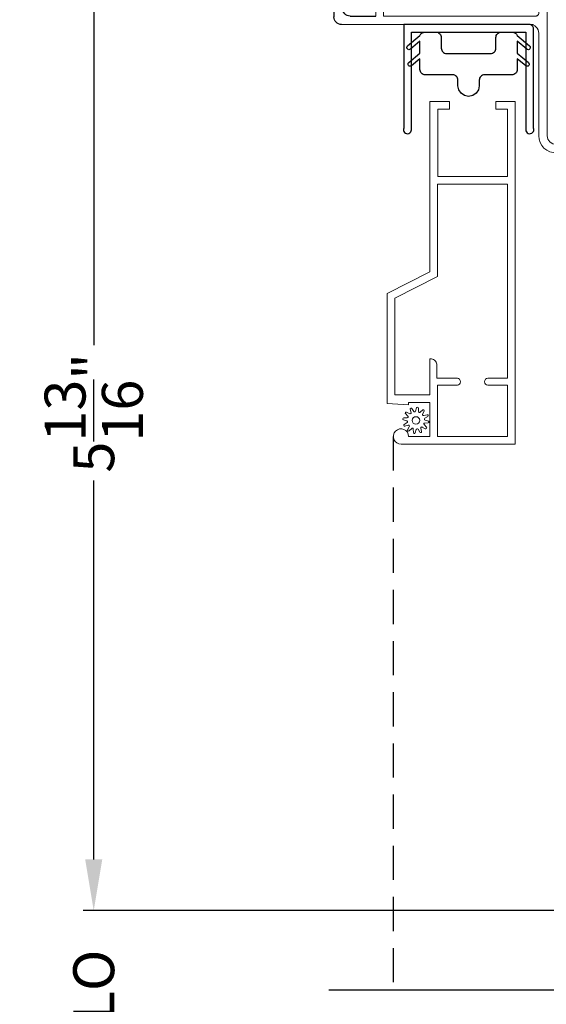
# Model space of a CAD drawing. Extents: x 0 to 68, y 0 to 44.
# Drawn here: x 5.8 to 8.9, y 28.7 to 34.5 of the extents above; entities that cross this region are included whole.
import ezdxf

# ---------------------------------------------------------------- set-up
doc = ezdxf.new("R2010")
doc.units = 0
doc.header["$LTSCALE"] = 4
doc.header["$MEASUREMENT"] = 0
doc.header["$PDMODE"] = 3
doc.linetypes.add('HIDDEN', pattern=[0.075, 0.05, -0.025])
doc.layers.get('0').update_dxf_attribs({"linetype": 'CONTINUOUS'})
doc.layers.get('DEFPOINTS').update_dxf_attribs({"color": 3, "linetype": 'CONTINUOUS'})
doc.layers.add('Dim', color=7, linetype='CONTINUOUS')
doc.styles.get("Standard").update_dxf_attribs({"font": 'arial.ttf'})
doc.dimstyles.get("Standard").update_dxf_attribs({"dimtxt": 0.24, "dimasz": 0.3, "dimexe": 0.0625, "dimexo": 0.18, "dimgap": 0.09, "dimtad": 0, "dimdec": 4, "dimzin": 0, "dimdsep": 46, "dimlunit": 4, "dimtxsty": 'STANDARD', "dimcen": 0, "dimadec": 0, "dimazin": 0, "dimtfac": 1, "dimtdec": 4, "dimtofl": 0, "dimtmove": 2, "dimatfit": 3, "dimfxl": 1, "dimtolj": 1, "dimtzin": 0, "dimarcsym": 0})

# ---------------------------------------------------------------- blocks, each defined once
blk = doc.blocks.new('*D450')
at = {"layer": 'DEFPOINTS', "color": 0, "transparency": 16777216}
for p in [(7.7106, 35.0736), (6.2419, 29.2379), (12.245, 29.2379)]:
    blk.add_point(p, dxfattribs=at)
at = {"layer": 'Dim', "color": 0, "lineweight": -2, "transparency": 16777216}
for p, q in [((7.5306, 35.0736), (6.1794, 35.0736)), ((6.2419, 34.7736), (6.2419, 32.5523)), ((6.2419, 29.5379), (6.2419, 31.7592)), ((12.065, 29.2379), (6.1794, 29.2379))]:
    blk.add_line(p, q, dxfattribs=at)
at = {"layer": 'Dim', "color": 0, "transparency": 16777216}
for points in [[(6.1919, 34.7736), (6.2919, 34.7736), (6.2419, 35.0736)], [(6.1919, 29.5379), (6.2919, 29.5379), (6.2419, 29.2379)]]:
    blk.add_solid(points, dxfattribs=at)
at = {"layer": 'Dim', "color": 0, "transparency": 16777216, "insert": (6.2419, 32.1558), "char_height": 0.24, "attachment_point": 5, "rotation": 90}
blk.add_mtext('\\A1;5{\\H1x;\\S13/16;}"', dxfattribs=at)
blk = doc.blocks.new('*D451')
at = {"layer": 'DEFPOINTS', "color": 0, "transparency": 16777216}
for p in [(5.4311, 35.0736), (7.7106, 35.0736), (7.621, 21.179)]:
    blk.add_point(p, dxfattribs=at)
at = {"layer": 'Dim', "color": 0, "lineweight": -2, "transparency": 16777216}
for p, q in [((7.5306, 35.0736), (5.3686, 35.0736)), ((5.4311, 34.7736), (5.4311, 29.8663)), ((5.4311, 21.479), (5.4311, 26.3864)), ((7.441, 21.179), (5.3686, 21.179))]:
    blk.add_line(p, q, dxfattribs=at)
at = {"layer": 'Dim', "color": 0, "transparency": 16777216}
for points in [[(5.3811, 34.7736), (5.4811, 34.7736), (5.4311, 35.0736)], [(5.3811, 21.479), (5.4811, 21.479), (5.4311, 21.179)]]:
    blk.add_solid(points, dxfattribs=at)
at = {"layer": 'Dim', "color": 0, "transparency": 16777216, "insert": (5.4311, 28.1263), "char_height": 0.24, "attachment_point": 5, "rotation": 90}
blk.add_mtext('\\A1;JAMB / UNIT HEIGHT', dxfattribs=at)
blk = doc.blocks.new('*D453')
at = {"layer": 'DEFPOINTS', "color": 0, "transparency": 16777216}
for p in [(4.6242, 35.5924), (7.7106, 35.5924), (7.621, 21.179)]:
    blk.add_point(p, dxfattribs=at)
at = {"layer": 'Dim', "color": 0, "lineweight": -2, "transparency": 16777216}
for p, q in [((7.5306, 35.5924), (4.5617, 35.5924)), ((4.6242, 35.2924), (4.6242, 30.5827)), ((4.6242, 21.479), (4.6242, 26.1886)), ((7.441, 21.179), (4.5617, 21.179))]:
    blk.add_line(p, q, dxfattribs=at)
at = {"layer": 'Dim', "color": 0, "transparency": 16777216}
for points in [[(4.5742, 35.2924), (4.6742, 35.2924), (4.6242, 35.5924)], [(4.5742, 21.479), (4.6742, 21.479), (4.6242, 21.179)]]:
    blk.add_solid(points, dxfattribs=at)
at = {"layer": 'Dim', "color": 0, "transparency": 16777216, "insert": (4.6242, 28.3857), "char_height": 0.24, "attachment_point": 5, "rotation": 90}
blk.add_mtext('\\A1;ROUGH OPENING HEIGHT', dxfattribs=at)
blk = doc.blocks.new('A$C03EB1C05')
at = {"linetype": 'Continuous', "lineweight": 18}
for p, q in [((-1.3921, -1.1016), (-1.3481, -0.0897)), ((-1.3481, -0.0897), (-1.3474, -0.0866)), ((-1.3474, -0.0866), (-1.3457, -0.0839)), ((-1.3457, -0.0839), (-1.3433, -0.0818)), ((-1.3433, -0.0818), (-1.3404, -0.0806)), ((-1.3404, -0.0806), (-1.3372, -0.0804)), ((-1.3372, -0.0804), (-1.3341, -0.0812)), ((-1.3341, -0.0812), (-1.3315, -0.0829)), ((-1.3315, -0.0829), (-1.3295, -0.0854)), ((-1.3295, -0.0854), (-1.3018, -0.1332)), ((-1.3005, -0.1387), (-1.3422, -1.1038)), ((-1.3018, -0.1332), (-1.3015, -0.1338)), ((-1.3015, -0.1338), (-1.3012, -0.1345)), ((-1.3012, -0.1345), (-1.301, -0.1352)), ((-1.301, -0.1352), (-1.3008, -0.1358)), ((-1.3008, -0.1358), (-1.3006, -0.1365)), ((-1.3006, -0.1365), (-1.3005, -0.1372)), ((-1.3005, -0.1372), (-1.3005, -0.138)), ((-1.3005, -0.138), (-1.3005, -0.1387)), ((-0.0551, -0.292), (-0.0516, -0.2886)), ((-0.0516, -0.2886), (-0.0477, -0.2859)), ((-0.0477, -0.2859), (-0.0435, -0.2837)), ((-0.0435, -0.2837), (-0.0389, -0.2823)), ((-0.0389, -0.2823), (-0.0342, -0.2815)), ((-0.0342, -0.2815), (-0.0295, -0.2815)), ((-0.0295, -0.2815), (-0.0144, -0.2825)), ((-0.0144, -0.2825), (-0.0115, -0.283)), ((-0.0115, -0.283), (-0.0087, -0.284)), ((-0.0087, -0.284), (-0.0061, -0.2856)), ((-0.0061, -0.2856), (-0.0038, -0.2876)), ((-0.0038, -0.2876), (-0.002, -0.2899)), ((-0.0743, -0.3501), (-0.0733, -0.3437)), ((-0.0733, -0.3437), (-0.0721, -0.3372)), ((-0.0721, -0.3372), (-0.0707, -0.3308)), ((-0.0707, -0.3308), (-0.0691, -0.3245)), ((-0.0691, -0.3245), (-0.0672, -0.3183)), ((-0.0672, -0.3183), (-0.0651, -0.3121)), ((-0.0651, -0.3121), (-0.0627, -0.306)), ((-0.0627, -0.306), (-0.0602, -0.3)), ((-0.0602, -0.3), (-0.0579, -0.2958)), ((-0.0579, -0.2958), (-0.0551, -0.292)), ((-0.002, -0.2899), (-0.0007, -0.2926)), ((-0.0007, -0.2926), (0.0002, -0.2955)), ((0.0002, -0.2955), (0.0005, -0.2985)), ((0.0005, -0.2985), (0.0005, -0.3877)), ((-0.1048, -0.3869), (-0.1047, -0.3859)), ((-0.1047, -0.3879), (-0.1048, -0.3869)), ((-0.1047, -0.3859), (-0.1044, -0.385)), ((-0.1044, -0.3888), (-0.1047, -0.3879)), ((-0.1044, -0.385), (-0.104, -0.3841)), ((-0.104, -0.3897), (-0.1044, -0.3888)), ((-0.104, -0.3841), (-0.1034, -0.3834)), ((-0.1034, -0.3904), (-0.104, -0.3897)), ((-0.1034, -0.3834), (-0.0772, -0.3572)), ((-0.0772, -0.4166), (-0.1034, -0.3904)), ((-0.0772, -0.3572), (-0.0765, -0.3565)), ((-0.0765, -0.3565), (-0.0759, -0.3557)), ((-0.0759, -0.3557), (-0.0754, -0.3548)), ((-0.0754, -0.3548), (-0.075, -0.3539)), ((-0.075, -0.3539), (-0.0747, -0.353)), ((-0.0747, -0.353), (-0.0744, -0.3521)), ((-0.0744, -0.3521), (-0.0743, -0.3511)), ((-0.0743, -0.3511), (-0.0743, -0.3501)), ((-0.0019, -0.3941), (-0.0147, -0.4126)), ((-0.0013, -0.3934), (-0.0019, -0.3941)), ((-0.0009, -0.3926), (-0.0013, -0.3934)), ((-0.0005, -0.3919), (-0.0009, -0.3926)), ((-0.0001, -0.3911), (-0.0005, -0.3919)), ((0.0001, -0.3902), (-0.0001, -0.3911)), ((0.0003, -0.3894), (0.0001, -0.3902)), ((0.0004, -0.3885), (0.0003, -0.3894)), ((0.0005, -0.3877), (0.0004, -0.3885)), ((-0.0815, -0.4653), (-0.0792, -0.4457)), ((-0.0792, -0.4457), (-0.0747, -0.4265)), ((-0.0763, -0.4176), (-0.0772, -0.4166)), ((-0.0756, -0.4187), (-0.0763, -0.4176)), ((-0.075, -0.42), (-0.0756, -0.4187)), ((-0.0746, -0.4212), (-0.075, -0.42)), ((-0.0747, -0.4265), (-0.0744, -0.4252)), ((-0.0743, -0.4225), (-0.0746, -0.4212)), ((-0.0744, -0.4252), (-0.0743, -0.4239)), ((-0.0743, -0.4239), (-0.0743, -0.4225)), ((-0.03, -0.4547), (-0.0319, -0.4772)), ((-0.0242, -0.433), (-0.03, -0.4547)), ((-0.0147, -0.4126), (-0.0242, -0.433)), ((-0.0818, -0.485), (-0.0815, -0.4653)), ((-0.0798, -0.5047), (-0.0818, -0.485)), ((-0.0757, -0.524), (-0.0798, -0.5047)), ((-0.0319, -0.4772), (-0.03, -0.4996)), ((-0.03, -0.4996), (-0.0242, -0.5213)), ((-0.0696, -0.5427), (-0.0757, -0.524)), ((-0.0614, -0.5607), (-0.0696, -0.5427)), ((-0.0513, -0.5776), (-0.0614, -0.5607)), ((-0.0242, -0.5213), (-0.0147, -0.5418)), ((-0.0147, -0.5418), (-0.0019, -0.5603)), ((-0.0019, -0.5603), (-0.0013, -0.5609)), ((-0.0013, -0.5609), (-0.0009, -0.5617)), ((-0.0009, -0.5617), (-0.0005, -0.5625)), ((-0.0005, -0.5625), (-0.0001, -0.5633)), ((-0.0001, -0.5633), (0.0001, -0.5641)), ((0.0001, -0.5641), (0.0003, -0.5649)), ((0.0003, -0.5649), (0.0004, -0.5658)), ((0.0004, -0.5658), (0.0005, -0.5667)), ((0.0005, -0.5667), (0.0005, -1.031)), ((-0.1017, -0.6356), (-0.1012, -0.6344)), ((-0.1012, -0.6344), (-0.1004, -0.6334)), ((-0.1004, -0.6334), (-0.0994, -0.6326)), ((-0.0994, -0.6326), (-0.0545, -0.6067)), ((-0.0545, -0.6067), (-0.0535, -0.606)), ((-0.0535, -0.606), (-0.0525, -0.6051)), ((-0.0525, -0.6051), (-0.0516, -0.6041)), ((-0.0516, -0.6041), (-0.0509, -0.603)), ((-0.0509, -0.5783), (-0.0513, -0.5776)), ((-0.0505, -0.5789), (-0.0509, -0.5783)), ((-0.0509, -0.603), (-0.0503, -0.6019)), ((-0.0502, -0.5796), (-0.0505, -0.5789)), ((-0.0503, -0.6019), (-0.0499, -0.6006)), ((-0.05, -0.5803), (-0.0502, -0.5796)), ((-0.0498, -0.581), (-0.05, -0.5803)), ((-0.0499, -0.6006), (-0.0496, -0.5993)), ((-0.0497, -0.5817), (-0.0498, -0.581)), ((-0.0496, -0.5825), (-0.0497, -0.5817)), ((-0.0496, -0.5832), (-0.0496, -0.5825)), ((-0.0496, -0.598), (-0.0496, -0.5832)), ((-0.0496, -0.5993), (-0.0496, -0.598)), ((-0.1019, -0.6369), (-0.1017, -0.6356)), ((-0.1017, -0.6382), (-0.1019, -0.6369)), ((-0.1012, -0.6394), (-0.1017, -0.6382)), ((-0.1004, -0.6405), (-0.1012, -0.6394)), ((-0.0994, -0.6413), (-0.1004, -0.6405)), ((-0.0545, -0.6671), (-0.0994, -0.6413)), ((-0.0535, -0.6679), (-0.0545, -0.6671)), ((-0.0525, -0.6687), (-0.0535, -0.6679)), ((-0.0516, -0.6697), (-0.0525, -0.6687)), ((-0.0509, -0.6708), (-0.0516, -0.6697)), ((-0.0503, -0.672), (-0.0509, -0.6708)), ((-0.0499, -0.6732), (-0.0503, -0.672)), ((-0.0496, -0.6745), (-0.0499, -0.6732)), ((-0.0496, -0.6758), (-0.0496, -0.6745)), ((-0.0496, -0.848), (-0.0496, -0.6758)), ((-0.0994, -0.8826), (-0.0545, -0.8567)), ((-0.0545, -0.8567), (-0.0535, -0.856)), ((-0.0535, -0.856), (-0.0525, -0.8551)), ((-0.0525, -0.8551), (-0.0516, -0.8541)), ((-0.0516, -0.8541), (-0.0509, -0.853)), ((-0.0509, -0.853), (-0.0503, -0.8519)), ((-0.0503, -0.8519), (-0.0499, -0.8506)), ((-0.0499, -0.8506), (-0.0496, -0.8493)), ((-0.0496, -0.8493), (-0.0496, -0.848)), ((-0.1019, -0.8869), (-0.1017, -0.8856)), ((-0.1017, -0.8882), (-0.1019, -0.8869)), ((-0.1017, -0.8856), (-0.1012, -0.8844)), ((-0.1012, -0.8894), (-0.1017, -0.8882)), ((-0.1012, -0.8844), (-0.1004, -0.8834)), ((-0.1004, -0.8905), (-0.1012, -0.8894)), ((-0.1004, -0.8834), (-0.0994, -0.8826)), ((-0.0994, -0.8913), (-0.1004, -0.8905)), ((-0.0545, -0.9171), (-0.0994, -0.8913)), ((-0.0535, -0.9179), (-0.0545, -0.9171)), ((-0.0525, -0.9187), (-0.0535, -0.9179)), ((-0.0516, -0.9197), (-0.0525, -0.9187)), ((-0.0509, -0.9208), (-0.0516, -0.9197)), ((-0.0503, -0.922), (-0.0509, -0.9208)), ((-0.0499, -0.9232), (-0.0503, -0.922)), ((-0.0496, -0.9245), (-0.0499, -0.9232)), ((-0.0496, -0.9258), (-0.0496, -0.9245)), ((-0.0496, -1.0258), (-0.0496, -0.9258)), ((-0.0786, -1.1477), (-0.0497, -1.0275)), ((-0.0497, -1.0273), (-0.0496, -1.0271)), ((-0.0497, -1.0275), (-0.0497, -1.0273)), ((-0.0496, -1.026), (-0.0496, -1.0258)), ((-0.0496, -1.0262), (-0.0496, -1.026)), ((-0.0496, -1.0264), (-0.0496, -1.0262)), ((-0.0496, -1.0267), (-0.0496, -1.0264)), ((-0.0496, -1.0269), (-0.0496, -1.0267)), ((-0.0496, -1.0271), (-0.0496, -1.0269)), ((0.0005, -1.031), (-0.0293, -1.156)), ((-1.391, -1.1217), (-1.3921, -1.1016)), ((-1.3858, -1.1412), (-1.391, -1.1217)), ((-1.3768, -1.1593), (-1.3858, -1.1412)), ((-1.3422, -1.1038), (-1.3416, -1.1139)), ((-1.3416, -1.1139), (-1.339, -1.1236)), ((-1.339, -1.1236), (-1.3345, -1.1326)), ((-1.3345, -1.1326), (-1.3283, -1.1406)), ((-1.3283, -1.1406), (-1.3207, -1.1471)), ((-1.3207, -1.1471), (-1.3118, -1.152)), ((-1.3118, -1.152), (-1.3022, -1.155)), ((-0.085, -1.1554), (-0.0834, -1.1546)), ((-0.0834, -1.1546), (-0.082, -1.1536)), ((-0.082, -1.1536), (-0.0808, -1.1524)), ((-0.0808, -1.1524), (-0.0798, -1.151)), ((-0.0798, -1.151), (-0.079, -1.1494)), ((-0.079, -1.1494), (-0.0786, -1.1477)), ((-1.3644, -1.1751), (-1.3768, -1.1593)), ((-1.3491, -1.1882), (-1.3644, -1.1751)), ((-1.3315, -1.1979), (-1.3491, -1.1882)), ((-1.3122, -1.204), (-1.3315, -1.1979)), ((-1.2922, -1.206), (-1.3122, -1.204)), ((-1.3022, -1.155), (-1.2922, -1.156)), ((-1.2922, -1.156), (-0.0885, -1.156)), ((-0.6903, -1.206), (-1.2922, -1.206)), ((-0.6805, -1.2069), (-0.6903, -1.206)), ((-0.6712, -1.2098), (-0.6805, -1.2069)), ((-0.6625, -1.2144), (-0.6712, -1.2098)), ((-0.5877, -1.2129), (-0.5858, -1.2106)), ((-0.5858, -1.2106), (-0.5834, -1.2086)), ((-0.5834, -1.2086), (-0.5807, -1.2072)), ((-0.5807, -1.2072), (-0.5778, -1.2063)), ((-0.5778, -1.2063), (-0.5747, -1.206)), ((-0.5747, -1.206), (-0.0884, -1.206)), ((-0.0884, -1.206), (-0.0867, -1.2061)), ((-0.0867, -1.2061), (-0.085, -1.2066)), ((-0.085, -1.2066), (-0.0834, -1.2073)), ((-0.0834, -1.2073), (-0.082, -1.2083)), ((-0.082, -1.2083), (-0.0808, -1.2096)), ((-0.0808, -1.2096), (-0.0798, -1.211)), ((-0.0798, -1.211), (-0.079, -1.2126)), ((-0.0293, -1.156), (-0.0293, -1.166)), ((-0.0293, -1.166), (-0.0208, -1.1574)), ((-0.0293, -1.196), (-0.0293, -1.206)), ((-0.0207, -1.2045), (-0.0293, -1.196)), ((-0.0293, -1.206), (0.0005, -1.331)), ((-0.0208, -1.1574), (-0.0204, -1.1571)), ((-0.0204, -1.2048), (-0.0207, -1.2045)), ((-0.0204, -1.1571), (-0.02, -1.1568)), ((-0.02, -1.2051), (-0.0204, -1.2048)), ((-0.02, -1.1568), (-0.0196, -1.1566)), ((-0.0196, -1.2054), (-0.02, -1.2051)), ((-0.0196, -1.1566), (-0.0191, -1.1564)), ((-0.0191, -1.2056), (-0.0196, -1.2054)), ((-0.0191, -1.1564), (-0.0187, -1.1562)), ((-0.0187, -1.2058), (-0.0191, -1.2056)), ((-0.0187, -1.1562), (-0.0182, -1.1561)), ((-0.0182, -1.2059), (-0.0187, -1.2058)), ((-0.0182, -1.1561), (-0.0177, -1.156)), ((-0.0177, -1.206), (-0.0182, -1.2059)), ((-0.0177, -1.156), (-0.0172, -1.156)), ((-0.0172, -1.206), (-0.0177, -1.206)), ((-0.0172, -1.156), (1.4755, -1.156)), ((1.4755, -1.206), (-0.0172, -1.206)), ((1.4755, -1.156), (1.485, -1.1579)), ((1.485, -1.2041), (1.4755, -1.206)), ((1.485, -1.1579), (1.4931, -1.1633)), ((1.4931, -1.1987), (1.485, -1.2041)), ((1.4931, -1.1633), (1.4985, -1.1714)), ((1.4985, -1.1906), (1.4931, -1.1987)), ((1.4985, -1.1714), (1.5005, -1.181)), ((1.5005, -1.181), (1.4985, -1.1906)), ((-0.6549, -1.2206), (-0.6625, -1.2144)), ((-0.6487, -1.2282), (-0.6549, -1.2206)), ((-0.6441, -1.2368), (-0.6487, -1.2282)), ((-0.6413, -1.2462), (-0.6441, -1.2368)), ((-0.6403, -1.256), (-0.6413, -1.2462)), ((-0.6403, -1.236), (-0.6403, -1.936)), ((-0.6403, -2.361), (-0.6403, -1.256)), ((-0.5904, -1.2216), (-0.5901, -1.2186)), ((-0.5904, -2.116), (-0.5904, -1.2216)), ((-0.5901, -1.2186), (-0.5892, -1.2156)), ((-0.5892, -1.2156), (-0.5877, -1.2129)), ((-0.079, -1.2126), (-0.0786, -1.2143)), ((-0.0786, -1.2143), (-0.0497, -1.3344)), ((-0.0497, -1.3344), (-0.0497, -1.3347)), ((-0.0497, -1.3347), (-0.0496, -1.3349)), ((-0.0496, -1.3349), (-0.0496, -1.3351)), ((-0.0496, -1.3351), (-0.0496, -1.3353)), ((-0.0496, -1.3353), (-0.0496, -1.3355)), ((-0.0496, -1.3355), (-0.0496, -1.3357)), ((-0.0496, -1.3357), (-0.0496, -1.3359)), ((-0.0496, -1.3359), (-0.0496, -1.3362)), ((-0.0496, -1.3362), (-0.0496, -1.9876)), ((0.0005, -1.331), (0.0005, -1.9505)), ((-0.2354, -1.9128), (-0.2354, -1.8502)), ((-0.3704, -2.161), (-0.3704, -2.022)), ((-0.3254, -2.161), (-0.3254, -2.0631)), ((-0.5454, -2.161), (-0.5454, -2.116)), ((-0.3704, -2.161), (-0.3254, -2.161)), ((-0.3164, -2.356), (-0.3164, -2.311)), ((-0.2714, -2.311), (-0.3164, -2.311)), ((-0.2714, -2.356), (-0.2714, -2.311))]:
    blk.add_line(p, q, dxfattribs=at)
at = {"lineweight": 18}
for p, q in [((-0.1804, -1.8302), (-0.2154, -1.8302)), ((-0.5454, -2.116), (-0.5904, -2.116)), ((-0.1163, -2.1032), (-0.0521, -2.1032)), ((-0.5454, -2.161), (-0.5904, -2.161))]:
    blk.add_line(p, q, dxfattribs=at)
at = {"linetype": 'Continuous'}
for p, q in [((-0.1604, -1.9876), (-0.1604, -1.8502)), ((0.0005, -1.9505), (-0.0115, -1.9625)), ((-0.0115, -1.9625), (0.0005, -1.9745)), ((-0.1562, -2.0088), (-0.1604, -1.9876)), ((-0.1442, -2.0268), (-0.1562, -2.0088)), ((-0.0538, -2.0088), (-0.0658, -2.0268)), ((-0.0496, -1.9876), (-0.0538, -2.0088)), ((0.0005, -1.9745), (0.0005, -2.345)), ((-0.2807, -2.075), (-0.2245, -2.075)), ((-0.2245, -2.075), (-0.2148, -2.076)), ((-0.2148, -2.076), (-0.2054, -2.0788)), ((-0.1262, -2.0388), (-0.1442, -2.0268)), ((-0.105, -2.043), (-0.1262, -2.0388)), ((-0.0838, -2.0388), (-0.105, -2.043)), ((-0.0658, -2.0268), (-0.0838, -2.0388)), ((-0.2054, -2.0788), (-0.1968, -2.0834)), ((-0.1968, -2.0834), (-0.1892, -2.0897)), ((-0.1892, -2.0897), (-0.183, -2.0972)), ((-0.183, -2.0972), (-0.1784, -2.1059)), ((-0.1784, -2.1059), (-0.1755, -2.1153)), ((-0.1755, -2.1153), (-0.1745, -2.125)), ((-0.1745, -2.125), (-0.1745, -2.346)), ((-0.5904, -2.311), (-0.5904, -2.161)), ((-0.3164, -2.356), (-0.5454, -2.356)), ((-0.1845, -2.356), (-0.2714, -2.356)), ((-0.1826, -2.3558), (-0.1845, -2.356)), ((-0.1807, -2.3553), (-0.1826, -2.3558)), ((-0.179, -2.3543), (-0.1807, -2.3553)), ((-0.1775, -2.3531), (-0.179, -2.3543)), ((-0.1762, -2.3516), (-0.1775, -2.3531)), ((-0.1753, -2.3498), (-0.1762, -2.3516)), ((-0.1747, -2.348), (-0.1753, -2.3498)), ((-0.1745, -2.346), (-0.1747, -2.348)), ((-0.0366, -2.3538), (-0.0377, -2.3513)), ((-0.0326, -2.3578), (-0.0366, -2.3538)), ((-0.0275, -2.3602), (-0.0326, -2.3578)), ((-0.0133, -2.3605), (-0.0275, -2.3602)), ((-0.0079, -2.3589), (-0.0133, -2.3605)), ((-0.0035, -2.3554), (-0.0079, -2.3589)), ((-0.0006, -2.3506), (-0.0035, -2.3554)), ((0.0005, -2.345), (-0.0006, -2.3506)), ((-0.18, -2.406), (-0.5953, -2.406))]:
    blk.add_line(p, q, dxfattribs=at)
at = {"color": 7, "linetype": 'Continuous', "lineweight": 18}
for p, q in [((-0.1323, -2.1602), (-0.1323, -2.1192)), ((-0.0361, -2.1192), (-0.0361, -2.1602)), ((-0.1357, -2.2022), (-0.1183, -2.1722)), ((-0.1253, -2.1602), (-0.1323, -2.1602)), ((-0.0501, -2.1722), (-0.0328, -2.2022)), ((-0.0361, -2.1602), (-0.0431, -2.1602)), ((-0.1253, -2.2022), (-0.1357, -2.2022)), ((-0.1357, -2.2442), (-0.1183, -2.2142)), ((-0.1253, -2.2442), (-0.1357, -2.2442)), ((-0.0501, -2.2142), (-0.0328, -2.2442)), ((-0.0328, -2.2022), (-0.0431, -2.2022)), ((-0.0328, -2.2442), (-0.0431, -2.2442)), ((-0.1357, -2.2862), (-0.1183, -2.2562)), ((-0.1253, -2.2862), (-0.1357, -2.2862)), ((-0.1357, -2.3282), (-0.1183, -2.2982)), ((-0.0501, -2.2562), (-0.0328, -2.2862)), ((-0.0501, -2.2982), (-0.0328, -2.3282)), ((-0.0328, -2.2862), (-0.0431, -2.2862)), ((-0.14, -2.3777), (-0.1183, -2.3402)), ((-0.1253, -2.3282), (-0.1357, -2.3282)), ((-0.0501, -2.3402), (-0.0377, -2.3513)), ((-0.0328, -2.3282), (-0.0431, -2.3282))]:
    blk.add_line(p, q, dxfattribs=at)
at = {"lineweight": 18}
for centre, radius, start, end in [((-0.2154, -1.8502), 0.02, 90, 180), ((-0.2745, -1.9622), 0.113, 136.19184, 211.93736), ((-0.3406, -1.9042), 0.0255, 330, 150), ((-0.2745, -1.9622), 0.063, 134.17857, 51.63151), ((-0.2745, -1.9622), 0.113, 243.23085, 273.10489)]:
    blk.add_arc(centre, radius, start, end, dxfattribs=at)
blk.add_arc((-0.1804, -1.8502), 0.02, 0, 90)
at = {"color": 7, "linetype": 'Continuous', "lineweight": 18}
for centre, radius, start, end in [((-0.1163, -2.1192), 0.016, 90.00334, 180), ((-0.0521, -2.1192), 0.016, 0, 90.00506), ((-0.1253, -2.1682), 0.008, 329.99939, 89.99468), ((-0.0431, -2.1682), 0.008, 89.98852, 210.00061), ((-0.1253, -2.2102), 0.008, 330.00061, 89.99225), ((-0.1253, -2.2522), 0.008, 329.99939, 89.99468), ((-0.0431, -2.2102), 0.008, 89.99094, 209.99939), ((-0.0431, -2.2522), 0.008, 89.98852, 210.00061), ((-0.1253, -2.2942), 0.008, 330.00061, 89.99225), ((-0.0431, -2.2942), 0.008, 89.99094, 209.99939), ((-0.1253, -2.3362), 0.008, 329.99939, 89.99468), ((-0.0431, -2.3362), 0.008, 89.98852, 210.00061), ((-0.201, -2.3339), 0.0751, 286.19048, 324.28897)]:
    blk.add_arc(centre, radius, start, end, dxfattribs=at)
at = {"linetype": 'Continuous'}
for centre in [(-0.5953, -2.361), (-0.5454, -2.311)]:
    blk.add_arc(centre, 0.045, 180, 270, dxfattribs=at)
blk = doc.blocks.new('*D489')
at = {"layer": 'DEFPOINTS', "color": 0, "transparency": 16777216}
for p in [(6.2419, 29.2379), (12.245, 29.2379), (12.245, 28.1338)]:
    blk.add_point(p, dxfattribs=at)
at = {"layer": 'Dim', "color": 0, "lineweight": -2, "transparency": 16777216}
for p, q in [((6.2419, 29.5379), (6.2419, 29.8379)), ((12.065, 29.2379), (6.1794, 29.2379)), ((12.065, 28.1338), (6.1794, 28.1338)), ((6.2419, 27.8338), (6.2419, 27.5338))]:
    blk.add_line(p, q, dxfattribs=at)
at = {"layer": 'Dim', "color": 0, "transparency": 16777216}
for points in [[(6.1919, 29.5379), (6.2919, 29.5379), (6.2419, 29.2379)], [(6.1919, 27.8338), (6.2919, 27.8338), (6.2419, 28.1338)]]:
    blk.add_solid(points, dxfattribs=at)
at = {"layer": 'Dim', "color": 0, "transparency": 16777216, "insert": (6.2419, 28.6858), "char_height": 0.24, "attachment_point": 5, "rotation": 90}
blk.add_mtext('\\A1;DLO', dxfattribs=at)
blk = doc.blocks.new('A$C71216E4B')
at = {"color": 7, "linetype": 'Continuous'}
for p, q in [((-0.4376, -0.112), (-0.3653, -0.0513)), ((-0.3653, -0.0513), (-0.3633, -0.0471)), ((-0.3633, -0.0471), (-0.3607, -0.0432)), ((-0.3607, -0.0432), (-0.3576, -0.0397)), ((-0.3576, -0.0397), (-0.3539, -0.0368)), ((-0.3539, -0.0368), (-0.3499, -0.0344)), ((-0.3499, -0.0344), (-0.3455, -0.0327)), ((-0.3455, -0.0327), (-0.341, -0.0317)), ((-0.341, -0.0317), (-0.3363, -0.0313)), ((-0.3363, -0.0313), (-0.2713, -0.0313)), ((-0.2713, -0.0313), (-0.2653, -0.0319)), ((-0.2653, -0.0319), (-0.2594, -0.0337)), ((-0.2594, -0.0337), (-0.2541, -0.0365)), ((-0.2541, -0.0365), (-0.2494, -0.0404)), ((-0.2494, -0.0404), (-0.2455, -0.0451)), ((-0.2455, -0.0451), (-0.2427, -0.0504)), ((-0.2427, -0.0504), (-0.2409, -0.0563)), ((-0.2409, -0.0563), (-0.2403, -0.0623)), ((0.0797, -0.0623), (0.0803, -0.0563)), ((0.0803, -0.0563), (0.082, -0.0504)), ((0.082, -0.0504), (0.0849, -0.0451)), ((0.0849, -0.0451), (0.0888, -0.0404)), ((0.0888, -0.0404), (0.0935, -0.0365)), ((0.0935, -0.0365), (0.0988, -0.0337)), ((0.0988, -0.0337), (0.1046, -0.0319)), ((0.1046, -0.0319), (0.1107, -0.0313)), ((0.1107, -0.0313), (0.1757, -0.0313)), ((0.1757, -0.0313), (0.1804, -0.0317)), ((0.1804, -0.0317), (0.1849, -0.0327)), ((0.1849, -0.0327), (0.1893, -0.0344)), ((0.1893, -0.0344), (0.1933, -0.0368)), ((0.1933, -0.0368), (0.197, -0.0397)), ((0.197, -0.0397), (0.2001, -0.0432)), ((0.2001, -0.0432), (0.2027, -0.0471)), ((0.2027, -0.0471), (0.2047, -0.0513)), ((0.2047, -0.0513), (0.277, -0.112)), ((-0.4407, -0.1158), (-0.4376, -0.112)), ((-0.3653, -0.0839), (-0.4216, -0.1311)), ((-0.3653, -0.1543), (-0.3653, -0.0839)), ((-0.2403, -0.0623), (-0.2403, -0.1253)), ((0.0797, -0.1253), (0.0797, -0.0623)), ((0.2609, -0.1311), (0.2047, -0.0839)), ((0.2047, -0.0839), (0.2047, -0.1543)), ((0.277, -0.112), (0.2801, -0.1158)), ((-0.4421, -0.1205), (-0.4407, -0.1158)), ((-0.4415, -0.1253), (-0.4421, -0.1205)), ((-0.4392, -0.1296), (-0.4415, -0.1253)), ((-0.4354, -0.1326), (-0.4392, -0.1296)), ((-0.4307, -0.134), (-0.4354, -0.1326)), ((-0.4308, -0.2093), (-0.3653, -0.1543)), ((-0.4258, -0.1335), (-0.4307, -0.134)), ((-0.4216, -0.1311), (-0.4258, -0.1335)), ((-0.2403, -0.1253), (-0.2397, -0.1313)), ((-0.2397, -0.1313), (-0.238, -0.1372)), ((-0.238, -0.1372), (-0.2351, -0.1425)), ((-0.2351, -0.1425), (-0.2312, -0.1472)), ((-0.2312, -0.1472), (-0.2265, -0.1511)), ((-0.2265, -0.1511), (-0.2212, -0.1539)), ((-0.2212, -0.1539), (-0.2154, -0.1557)), ((-0.2154, -0.1557), (-0.2093, -0.1563)), ((-0.2093, -0.1563), (0.0487, -0.1563)), ((0.0487, -0.1563), (0.0547, -0.1557)), ((0.0547, -0.1557), (0.0606, -0.1539)), ((0.0606, -0.1539), (0.0659, -0.1511)), ((0.0659, -0.1511), (0.0706, -0.1472)), ((0.0706, -0.1472), (0.0745, -0.1425)), ((0.0745, -0.1425), (0.0773, -0.1372)), ((0.0773, -0.1372), (0.0791, -0.1313)), ((0.0791, -0.1313), (0.0797, -0.1253)), ((0.2047, -0.1543), (0.2702, -0.2093)), ((0.2652, -0.1335), (0.2609, -0.1311)), ((0.2701, -0.134), (0.2652, -0.1335)), ((0.2747, -0.1326), (0.2701, -0.134)), ((0.2786, -0.1296), (0.2747, -0.1326)), ((0.2809, -0.1253), (0.2786, -0.1296)), ((0.2801, -0.1158), (0.2814, -0.1205)), ((0.2814, -0.1205), (0.2809, -0.1253)), ((-0.4353, -0.2178), (-0.4339, -0.2131)), ((-0.4347, -0.2226), (-0.4353, -0.2178)), ((-0.4324, -0.2269), (-0.4347, -0.2226)), ((-0.4339, -0.2131), (-0.4308, -0.2093)), ((-0.4286, -0.23), (-0.4324, -0.2269)), ((-0.4239, -0.2313), (-0.4286, -0.23)), ((-0.4191, -0.2308), (-0.4239, -0.2313)), ((-0.4148, -0.2284), (-0.4191, -0.2308)), ((-0.3653, -0.1869), (-0.4148, -0.2284)), ((-0.3653, -0.2503), (-0.3653, -0.1869)), ((0.2542, -0.2284), (0.2047, -0.1869)), ((0.2047, -0.1869), (0.2047, -0.2503)), ((0.2584, -0.2308), (0.2542, -0.2284)), ((0.2633, -0.2313), (0.2584, -0.2308)), ((0.268, -0.23), (0.2633, -0.2313)), ((0.2718, -0.2269), (0.268, -0.23)), ((0.2702, -0.2093), (0.2733, -0.2131)), ((0.2741, -0.2226), (0.2718, -0.2269)), ((0.2733, -0.2131), (0.2746, -0.2178)), ((0.2746, -0.2178), (0.2741, -0.2226)), ((-0.3647, -0.2563), (-0.3653, -0.2503)), ((-0.363, -0.2622), (-0.3647, -0.2563)), ((-0.3601, -0.2675), (-0.363, -0.2622)), ((-0.3562, -0.2722), (-0.3601, -0.2675)), ((-0.3515, -0.2761), (-0.3562, -0.2722)), ((-0.3462, -0.2789), (-0.3515, -0.2761)), ((-0.3404, -0.2807), (-0.3462, -0.2789)), ((-0.3343, -0.2813), (-0.3404, -0.2807)), ((-0.1738, -0.2813), (-0.3343, -0.2813)), ((-0.1678, -0.2819), (-0.1738, -0.2813)), ((-0.1619, -0.2837), (-0.1678, -0.2819)), ((-0.1566, -0.2865), (-0.1619, -0.2837)), ((-0.1519, -0.2904), (-0.1566, -0.2865)), ((-0.004, -0.2865), (-0.0087, -0.2904)), ((0.0013, -0.2837), (-0.004, -0.2865)), ((0.0071, -0.2819), (0.0013, -0.2837)), ((0.0132, -0.2813), (0.0071, -0.2819)), ((0.1737, -0.2813), (0.0132, -0.2813)), ((0.1797, -0.2807), (0.1737, -0.2813)), ((0.1856, -0.2789), (0.1797, -0.2807)), ((0.1909, -0.2761), (0.1856, -0.2789)), ((0.1956, -0.2722), (0.1909, -0.2761)), ((0.1995, -0.2675), (0.1956, -0.2722)), ((0.2023, -0.2622), (0.1995, -0.2675)), ((0.2041, -0.2563), (0.2023, -0.2622)), ((0.2047, -0.2503), (0.2041, -0.2563)), ((-0.148, -0.2951), (-0.1519, -0.2904)), ((-0.1452, -0.3004), (-0.148, -0.2951)), ((-0.1434, -0.3063), (-0.1452, -0.3004)), ((-0.1428, -0.3123), (-0.1434, -0.3063)), ((-0.1428, -0.3448), (-0.1428, -0.3123)), ((-0.1381, -0.3687), (-0.1428, -0.3448)), ((-0.0178, -0.3448), (-0.0226, -0.3687)), ((-0.0172, -0.3063), (-0.0178, -0.3123)), ((-0.0178, -0.3123), (-0.0178, -0.3448)), ((-0.0155, -0.3004), (-0.0172, -0.3063)), ((-0.0126, -0.2951), (-0.0155, -0.3004)), ((-0.0087, -0.2904), (-0.0126, -0.2951)), ((-0.1245, -0.389), (-0.1381, -0.3687)), ((-0.1042, -0.4025), (-0.1245, -0.389)), ((-0.0803, -0.4073), (-0.1042, -0.4025)), ((-0.0564, -0.4025), (-0.0803, -0.4073)), ((-0.0361, -0.389), (-0.0564, -0.4025)), ((-0.0226, -0.3687), (-0.0361, -0.389))]:
    blk.add_line(p, q, dxfattribs=at)
blk = doc.blocks.new('A$C39167FF4')
at = {"linetype": 'Continuous', "lineweight": 0}
for p, q in [((0.25, 1.0109), (0.25, 2.01)), ((0.25, 2.01), (0.365, 2.01)), ((0.2953, 1.965), (0.2953, 1.57)), ((0.365, 1.965), (0.2953, 1.965)), ((0.365, 2.01), (0.365, 2.01)), ((0.365, 2.01), (0.365, 1.965)), ((0.635, 2.01), (0.75, 2.01)), ((0.635, 1.965), (0.635, 2.01)), ((0.7047, 1.965), (0.635, 1.965)), ((0.7047, 1.57), (0.7047, 1.965)), ((0.75, 2.01), (0.75, 0)), ((0.2953, 1.57), (0.7047, 1.57)), ((0.295, 1.525), (0.705, 1.525)), ((0.295, 0.9824), (0.295, 1.525)), ((0.705, 1.525), (0.705, 0.386)), ((0.25, 1.0109), (0, 0.8836)), ((0.045, 0.8552), (0.295, 0.9824)), ((0, 0.8836), (0, 0.8828)), ((0, 0.2392), (0, 0.8828)), ((0.045, 0.29), (0.045, 0.8552)), ((0.25, 0.5009), (0.2516, 0.5009)), ((0.25, 0.5), (0.25, 0.5009)), ((0.25, 0.5), (0.25, 0.29)), ((0.2516, 0.5009), (0.2584, 0.5003)), ((0.2584, 0.5003), (0.2649, 0.4985)), ((0.2649, 0.4985), (0.2711, 0.4957)), ((0.2711, 0.4957), (0.2767, 0.4918)), ((0.2767, 0.4918), (0.2815, 0.487)), ((0.2815, 0.487), (0.2854, 0.4814)), ((0.2854, 0.4814), (0.2882, 0.4752)), ((0.2882, 0.4752), (0.29, 0.4687)), ((0.29, 0.4687), (0.2906, 0.4619)), ((0.2906, 0.4619), (0.2906, 0.461)), ((0.2906, 0.386), (0.2906, 0.461)), ((0.411, 0.386), (0.2906, 0.386)), ((0.705, 0.386), (0.589, 0.386)), ((0.25, 0.29), (0.045, 0.29)), ((0.295, 0.045), (0.295, 0.346)), ((0.295, 0.346), (0.411, 0.346)), ((0.589, 0.346), (0.705, 0.346)), ((0.705, 0.346), (0.705, 0.045)), ((0.125, 0.23), (0, 0.2392)), ((0.25, 0.245), (0.125, 0.245)), ((0.125, 0.245), (0.125, 0.23)), ((0.25, 0.045), (0.25, 0.245)), ((0.1251, 0.045), (0.25, 0.045)), ((0.705, 0.045), (0.295, 0.045)), ((0.75, 0), (0.0807, 0))]:
    blk.add_line(p, q, dxfattribs=at)
at = {"color": 7, "linetype": 'Continuous', "lineweight": 0}
for p, q in [((0.1203, 0.1642), (0.1064, 0.1789)), ((0.113, 0.1878), (0.1311, 0.1783)), ((0.1392, 0.1846), (0.1344, 0.2043)), ((0.1446, 0.2087), (0.1556, 0.1914)), ((0.1657, 0.1929), (0.1714, 0.2123)), ((0.1825, 0.211), (0.1833, 0.1906)), ((0.1928, 0.1867), (0.2075, 0.2007)), ((0.2164, 0.194), (0.2069, 0.176)), ((0.1142, 0.1371), (0.0948, 0.1428)), ((0.0961, 0.1539), (0.1165, 0.1547)), ((0.0984, 0.1161), (0.1156, 0.127)), ((0.2132, 0.1679), (0.2329, 0.1727)), ((0.2396, 0.1246), (0.2192, 0.1238)), ((0.2373, 0.1624), (0.22, 0.1515)), ((0.2215, 0.1413), (0.2409, 0.1356)), ((0.1224, 0.1106), (0.1028, 0.1058)), ((0.1193, 0.0845), (0.1288, 0.1025)), ((0.1428, 0.0917), (0.1282, 0.0778)), ((0.1532, 0.0675), (0.1524, 0.0879)), ((0.1699, 0.0856), (0.1642, 0.0662)), ((0.191, 0.0698), (0.1801, 0.087)), ((0.1965, 0.0939), (0.2012, 0.0742)), ((0.2226, 0.0907), (0.2046, 0.1002)), ((0.2153, 0.1143), (0.2293, 0.0996))]:
    blk.add_line(p, q, dxfattribs=at)
blk.add_circle((0.1678, 0.1392), 0.022, dxfattribs=at)
at = {"lineweight": 0}
for centre, radius, start, end in [((0.4093, 0.366), 0.02, 270, 90), ((0.589, 0.366), 0.02, 90, 270), ((0.0801, 0.045), 0.045, 0.00598, 270.72199)]:
    blk.add_arc(centre, radius, start, end, dxfattribs=at)
at = {"color": 7, "linetype": 'Continuous', "lineweight": 0}
for centre, start, end in [((0.1104, 0.1828), 62.40602, 223.63583), ((0.1337, 0.1833), 242.4057, 13.63136), ((0.1399, 0.2056), 32.40776, 193.62996), ((0.1603, 0.1945), 212.40404, 343.6336), ((0.1768, 0.2107), 2.40885, 163.63109), ((0.1889, 0.1908), 182.40783, 313.63201), ((0.2119, 0.1733), 152.40476, 283.63408), ((0.2114, 0.1966), 332.41656, 133.62721), ((0.0964, 0.1482), 92.40866, 253.63129), ((0.1014, 0.1113), 122.41955, 283.61819), ((0.1126, 0.1317), 302.39398, 73.64652), ((0.1163, 0.1603), 272.40763, 43.62896), ((0.2194, 0.1181), 92.40763, 223.62896), ((0.223, 0.1467), 122.39398, 253.64652), ((0.2342, 0.1672), 302.41955, 103.61819), ((0.2393, 0.1302), 272.40816, 73.63178), ((0.1243, 0.0818), 152.41666, 313.62754), ((0.1238, 0.1051), 332.40476, 103.63408), ((0.1467, 0.0877), 2.40783, 133.63201), ((0.1588, 0.0678), 182.40944, 343.63124), ((0.1753, 0.084), 32.40936, 163.62827), ((0.1958, 0.0728), 212.40776, 13.62996), ((0.2019, 0.0952), 62.40696, 193.6301), ((0.2252, 0.0957), 242.40602, 43.63583)]:
    blk.add_arc(centre, 0.00563, start, end, dxfattribs=at)

msp = doc.modelspace()

# ---------------------------------------------------------------- linework, layer by layer
at = {"linetype": 'HIDDEN'}
msp.add_line((7.99744, 32.01744), (7.99744, 28.7738), dxfattribs=at)
msp.add_line((7.61919, 28.7738), (13.50184, 28.7738))
at = {"ltscale": 0.007}
msp.add_lwpolyline([(8.81868, 33.82587), (8.81868, 34.40789, 0.4142136), (8.79368, 34.43289), (8.05868, 34.43289), (8.05868, 33.82587, 1.2329265), (8.10368, 33.81639), (8.10368, 34.38789), (8.77368, 34.38789), (8.77368, 33.81639, 1.2329265)], format="xyb", close=True, dxfattribs=at)

# ---------------------------------------------------------------- block references
at = {"xscale": -1, "rotation": 270}
msp.add_blockref('A$C03EB1C05', (10.05561, 35.07317), dxfattribs=at)
for name, p in [('A$C71216E4B', (8.51899, 34.41919)), ('A$C39167FF4', (7.96231, 31.97245))]:
    msp.add_blockref(name, p)

# ---------------------------------------------------------------- dimensions: what is measured, and where the dimension line sits
at = {"layer": 'Dim'}
for base, p1, p2, text, picture, middle in [((4.62421, 35.59237), (7.62099, 21.17901), (7.71057, 35.59237), 'ROUGH OPENING HEIGHT', '*D453', (4.62421, 28.38569)), ((5.4311, 35.07363), (7.62099, 21.17901), (7.71059, 35.07363), 'JAMB / UNIT HEIGHT', '*D451', (5.4311, 28.12632)), ((6.2419, 29.2379), (12.24501, 28.13376), (12.24501, 29.2379), 'DLO', '*D489', (6.2419, 28.68583))]:
    dim = msp.add_linear_dim(base=base, p1=p1, p2=p2, angle=90, text=text, dimstyle='STANDARD', override={"dimpost": '\\X'}, dxfattribs=at)
    dim.commit()
    dim.dimension.update_dxf_attribs({"geometry": picture, "text_midpoint": middle})
dim = msp.add_linear_dim(base=(6.2419, 29.2379), p1=(7.71059, 35.07363), p2=(12.24501, 29.2379), angle=90, dimstyle='STANDARD', override={"dimpost": '\\X'}, dxfattribs=at)
dim.commit()
dim.dimension.update_dxf_attribs({"geometry": '*D450', "text_midpoint": (6.2419, 32.15576)})

doc.saveas('drawing.dxf')
